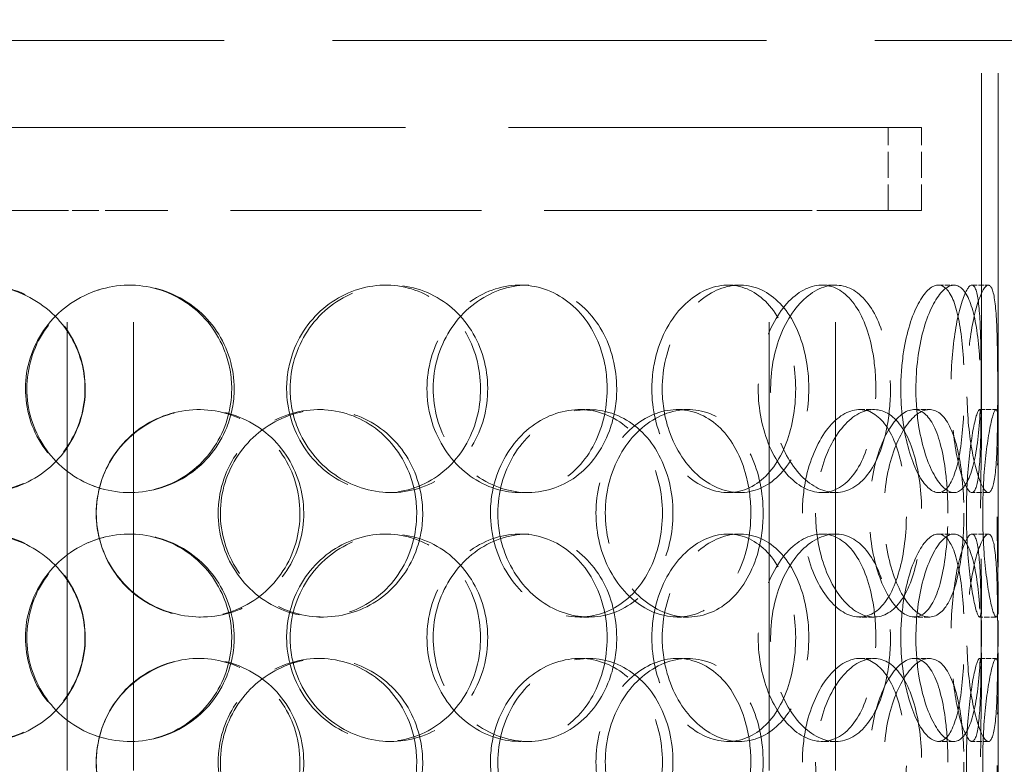
# Model space of a CAD drawing. Units: millimetres. Extents: x 46 to 20951, y 500 to 13923.
# Drawn here: x 11029 to 11266, y 12447 to 12627 of the extents above; entities that cross this region are included whole.
import ezdxf

# ---------------------------------------------------------------- set-up
doc = ezdxf.new("R2010")
doc.units = ezdxf.units.MM
doc.header["$LTSCALE"] = 50
doc.linetypes.add('DASHED', pattern=[0.2068, 0.1655, -0.0413])
doc.layers.add('Hidden (ISO)', color=1, linetype='DASHED', lineweight=18, true_color=0xff0000)

msp = doc.modelspace()

# ---------------------------------------------------------------- linework, layer by layer
at = {"layer": 'Hidden (ISO)', "ltscale": 10.392043}
for p, q in [((11260.72, 12527.98), (11260.72, 12742.88)), ((11264.72, 12527.98), (11264.72, 12742.88))]:
    msp.add_line(p, q, dxfattribs=at)
at = {"layer": 'Hidden (ISO)', "ltscale": 12.65231}
msp.add_line((11339.72, 12621.88), (10756.72, 12621.88), dxfattribs=at)
at = {"layer": 'Hidden (ISO)', "ltscale": 12.282398}
msp.add_line((11264.72, 11986.88), (11264.72, 12621.88), dxfattribs=at)
at = {"layer": 'Hidden (ISO)', "ltscale": 12.031631}
msp.add_line((11246.22, 12600.88), (10850.22, 12600.88), dxfattribs=at)
at = {"layer": 'Hidden (ISO)', "ltscale": 0.76141}
for p, q in [((11238.22, 12580.88), (11238.22, 12600.88)), ((11246.22, 12580.88), (11246.22, 12600.88))]:
    msp.add_line(p, q, dxfattribs=at)
at = {"layer": 'Hidden (ISO)', "ltscale": 7.312236}
for p, q in [((11040.57, 12580.88), (10880.7, 12580.88)), ((11215.74, 12580.88), (11055.86, 12580.88))]:
    msp.add_line(p, q, dxfattribs=at)
at = {"layer": 'Hidden (ISO)', "ltscale": 13.054485}
for p, q in [((11040.22, 11636), (11040.22, 12580.88)), ((11056.22, 11636), (11056.22, 12580.88)), ((11209.53, 11636), (11209.53, 12580.88)), ((11225.53, 11636), (11225.53, 12580.88))]:
    msp.add_line(p, q, dxfattribs=at)
at = {"layer": 'Hidden (ISO)', "ltscale": 0.775045}
msp.add_line((11055.86, 12580.88), (11040.57, 12580.88), dxfattribs=at)
at = {"layer": 'Hidden (ISO)', "ltscale": 0.546966}
msp.add_line((11225.53, 12580.88), (11215.74, 12580.88), dxfattribs=at)
at = {"layer": 'Hidden (ISO)', "ltscale": 3.477263}
msp.add_line((11246.22, 12580.88), (11225.53, 12580.88), dxfattribs=at)
at = {"layer": 'Hidden (ISO)', "ltscale": 0.152202}
for p, q in [((11117.01, 12562.88), (11118.3, 12562.88)), ((11149.41, 12562.88), (11151.31, 12562.88)), ((11199.58, 12562.88), (11202.43, 12562.88)), ((11222.23, 12562.88), (11225.5, 12562.88)), ((11250.27, 12562.88), (11254.07, 12562.88)), ((11258.39, 12562.88), (11262.34, 12562.88)), ((11071.98, 12532.88), (11072.43, 12532.88)), ((11100.95, 12532.88), (11101.94, 12532.88)), ((11163.82, 12532.88), (11165.99, 12532.88)), ((11187.36, 12532.88), (11189.98, 12532.88)), ((11231.3, 12532.88), (11234.74, 12532.88)), ((11244.46, 12532.88), (11248.15, 12532.88)), ((11260.21, 12532.88), (11264.2, 12532.88)), ((11118.3, 12512.88), (11117.01, 12512.88)), ((11151.31, 12512.88), (11149.41, 12512.88)), ((11202.43, 12512.88), (11199.58, 12512.88)), ((11225.5, 12512.88), (11222.23, 12512.88)), ((11254.07, 12512.88), (11250.27, 12512.88)), ((11262.34, 12512.88), (11258.39, 12512.88)), ((11117.01, 12502.88), (11118.3, 12502.88)), ((11149.41, 12502.88), (11151.31, 12502.88)), ((11199.58, 12502.88), (11202.43, 12502.88)), ((11222.23, 12502.88), (11225.5, 12502.88)), ((11250.27, 12502.88), (11254.07, 12502.88)), ((11258.39, 12502.88), (11262.34, 12502.88)), ((11072.43, 12482.88), (11071.98, 12482.88)), ((11101.94, 12482.88), (11100.95, 12482.88)), ((11165.99, 12482.88), (11163.82, 12482.88)), ((11189.98, 12482.88), (11187.36, 12482.88)), ((11234.74, 12482.88), (11231.3, 12482.88)), ((11248.15, 12482.88), (11244.46, 12482.88)), ((11264.2, 12482.88), (11260.21, 12482.88)), ((11071.98, 12472.88), (11072.43, 12472.88)), ((11100.95, 12472.88), (11101.94, 12472.88)), ((11163.82, 12472.88), (11165.99, 12472.88)), ((11187.36, 12472.88), (11189.98, 12472.88)), ((11231.3, 12472.88), (11234.74, 12472.88)), ((11244.46, 12472.88), (11248.15, 12472.88)), ((11260.21, 12472.88), (11264.2, 12472.88)), ((11118.3, 12452.88), (11117.01, 12452.88)), ((11151.31, 12452.88), (11149.41, 12452.88)), ((11202.43, 12452.88), (11199.58, 12452.88)), ((11225.5, 12452.88), (11222.23, 12452.88)), ((11254.07, 12452.88), (11250.27, 12452.88)), ((11262.34, 12452.88), (11258.39, 12452.88))]:
    msp.add_line(p, q, dxfattribs=at)
at = {"layer": 'Hidden (ISO)', "ltscale": 0.754363}
for p, q in [((11260.72, 12467.98), (11260.72, 12487.79)), ((11264.72, 12467.98), (11264.72, 12487.79))]:
    msp.add_line(p, q, dxfattribs=at)
at = {"layer": 'Hidden (ISO)', "ltscale": 6.00773}
for points in [[(10994.65, 12537.88), (10994.65, 12542.81), (10996.11, 12547.72), (10998.81, 12551.81), (11001.51, 12555.9), (11005.43, 12559.15), (11009.97, 12561.02), (11014.43, 12562.86), (11019.46, 12563.35), (11024.23, 12562.41), (11029.12, 12561.46), (11033.73, 12559.01), (11037.25, 12555.48), (11040.75, 12551.98), (11043.17, 12547.43), (11044.1, 12542.59), (11045.04, 12537.77), (11044.49, 12532.68), (11042.56, 12528.15), (11040.62, 12523.6), (11037.29, 12519.64), (11033.12, 12516.94), (11029, 12514.27), (11024.08, 12512.84), (11019.2, 12512.88), (11014.3, 12512.93), (11009.44, 12514.45), (11005.43, 12517.2), (11001.38, 12519.98), (10998.21, 12524), (10996.4, 12528.59), (10995.25, 12531.54), (10994.65, 12534.71), (10994.65, 12537.88)], [(11080.52, 12537.88), (11080.52, 12542.81), (11079.03, 12547.72), (11076.28, 12551.81), (11073.53, 12555.9), (11069.54, 12559.15), (11064.95, 12561.02), (11060.43, 12562.86), (11055.35, 12563.35), (11050.54, 12562.41), (11045.62, 12561.46), (11041.01, 12559.01), (11037.48, 12555.48), (11033.99, 12551.98), (11031.58, 12547.43), (11030.64, 12542.59), (11029.71, 12537.77), (11030.25, 12532.68), (11032.18, 12528.15), (11034.11, 12523.6), (11037.45, 12519.64), (11041.62, 12516.94), (11045.75, 12514.27), (11050.69, 12512.84), (11055.62, 12512.88), (11060.56, 12512.93), (11065.47, 12514.45), (11069.54, 12517.2), (11073.65, 12519.98), (11076.89, 12524), (11078.73, 12528.59), (11079.91, 12531.54), (11080.52, 12534.71), (11080.52, 12537.88)], [(11094.01, 12537.88), (11094.01, 12542.81), (11095.48, 12547.72), (11098.18, 12551.81), (11100.88, 12555.9), (11104.78, 12559.15), (11109.19, 12561.02), (11113.54, 12562.86), (11118.37, 12563.35), (11122.88, 12562.41), (11127.5, 12561.46), (11131.77, 12559.01), (11135, 12555.48), (11138.21, 12551.98), (11140.39, 12547.43), (11141.24, 12542.59), (11142.08, 12537.77), (11141.6, 12532.68), (11139.85, 12528.15), (11138.09, 12523.6), (11135.05, 12519.64), (11131.2, 12516.94), (11127.38, 12514.27), (11122.77, 12512.84), (11118.1, 12512.88), (11113.42, 12512.93), (11108.7, 12514.45), (11104.75, 12517.2), (11100.77, 12519.98), (11097.58, 12524), (11095.77, 12528.59), (11094.61, 12531.54), (11094.01, 12534.71), (11094.01, 12537.88)], [(11172.75, 12537.88), (11172.75, 12542.81), (11171.53, 12547.72), (11169.23, 12551.81), (11166.93, 12555.9), (11163.56, 12559.15), (11159.62, 12561.02), (11155.73, 12562.86), (11151.29, 12563.35), (11147.01, 12562.41), (11142.63, 12561.46), (11138.45, 12559.01), (11135.22, 12555.48), (11132.01, 12551.98), (11129.77, 12547.43), (11128.9, 12542.59), (11128.03, 12537.77), (11128.54, 12532.68), (11130.32, 12528.15), (11132.12, 12523.6), (11135.2, 12519.64), (11138.99, 12516.94), (11142.74, 12514.27), (11147.17, 12512.84), (11151.5, 12512.88), (11155.85, 12512.93), (11160.08, 12514.45), (11163.55, 12517.2), (11167.04, 12519.98), (11169.74, 12524), (11171.27, 12528.59), (11172.25, 12531.54), (11172.75, 12534.71), (11172.75, 12537.88)], [(11183.72, 12537.88), (11183.72, 12542.81), (11184.9, 12547.72), (11187.03, 12551.81), (11189.15, 12555.9), (11192.2, 12559.15), (11195.58, 12561.02), (11198.9, 12562.86), (11202.51, 12563.35), (11205.81, 12562.41), (11209.18, 12561.46), (11212.21, 12559.01), (11214.47, 12555.48), (11216.71, 12551.98), (11218.2, 12547.43), (11218.78, 12542.59), (11219.35, 12537.77), (11219.03, 12532.68), (11217.83, 12528.15), (11216.62, 12523.6), (11214.53, 12519.64), (11211.79, 12516.94), (11209.08, 12514.27), (11205.75, 12512.84), (11202.28, 12512.88), (11198.81, 12512.93), (11195.22, 12514.45), (11192.16, 12517.2), (11189.08, 12519.98), (11186.56, 12524), (11185.12, 12528.59), (11184.2, 12531.54), (11183.72, 12534.71), (11183.72, 12537.88)], [(11238.75, 12537.88), (11238.75, 12542.81), (11238.05, 12547.72), (11236.68, 12551.81), (11235.32, 12555.9), (11233.29, 12559.15), (11230.82, 12561.02), (11228.38, 12562.86), (11225.52, 12563.35), (11222.67, 12562.41), (11219.76, 12561.46), (11216.88, 12559.01), (11214.62, 12555.48), (11212.38, 12551.98), (11210.77, 12547.43), (11210.15, 12542.59), (11209.53, 12537.77), (11209.9, 12532.68), (11211.17, 12528.15), (11212.45, 12523.6), (11214.63, 12519.64), (11217.24, 12516.94), (11219.82, 12514.27), (11222.8, 12512.84), (11225.63, 12512.88), (11228.46, 12512.93), (11231.13, 12514.45), (11233.25, 12517.2), (11235.4, 12519.98), (11236.99, 12524), (11237.89, 12528.59), (11238.46, 12531.54), (11238.75, 12534.71), (11238.75, 12537.88)], [(11244.88, 12537.88), (11244.88, 12542.81), (11245.52, 12547.72), (11246.63, 12551.81), (11247.74, 12555.9), (11249.3, 12559.15), (11250.91, 12561.02), (11252.51, 12562.86), (11254.14, 12563.35), (11255.53, 12562.41), (11256.95, 12561.46), (11258.1, 12559.01), (11258.91, 12555.48), (11259.72, 12551.98), (11260.2, 12547.43), (11260.38, 12542.59), (11260.57, 12537.77), (11260.47, 12532.68), (11260.07, 12528.15), (11259.67, 12523.6), (11258.96, 12519.64), (11257.92, 12516.94), (11256.9, 12514.27), (11255.54, 12512.84), (11254.01, 12512.88), (11252.47, 12512.93), (11250.76, 12514.45), (11249.25, 12517.2), (11247.71, 12519.98), (11246.39, 12524), (11245.63, 12528.59), (11245.14, 12531.54), (11244.88, 12534.71), (11244.88, 12537.88)], [(11264.61, 12537.88), (11264.61, 12542.81), (11264.57, 12547.72), (11264.43, 12551.81), (11264.29, 12555.9), (11264.02, 12559.15), (11263.55, 12561.02), (11263.08, 12562.86), (11262.39, 12563.35), (11261.57, 12562.41), (11260.74, 12561.46), (11259.77, 12559.01), (11258.97, 12555.48), (11258.17, 12551.98), (11257.53, 12547.43), (11257.29, 12542.59), (11257.05, 12537.77), (11257.2, 12532.68), (11257.69, 12528.15), (11258.18, 12523.6), (11259, 12519.64), (11259.88, 12516.94), (11260.74, 12514.27), (11261.65, 12512.84), (11262.38, 12512.88), (11263.1, 12512.93), (11263.64, 12514.45), (11263.98, 12517.2), (11264.32, 12519.98), (11264.47, 12524), (11264.54, 12528.59), (11264.59, 12531.54), (11264.61, 12534.71), (11264.61, 12537.88)], [(11047.25, 12507.88), (11047.25, 12512.81), (11048.76, 12517.72), (11051.53, 12521.81), (11054.3, 12525.9), (11058.32, 12529.15), (11062.91, 12531.02), (11067.44, 12532.86), (11072.49, 12533.35), (11077.26, 12532.41), (11082.13, 12531.46), (11086.68, 12529.01), (11090.14, 12525.48), (11093.58, 12521.98), (11095.93, 12517.43), (11096.85, 12512.59), (11097.76, 12507.77), (11097.23, 12502.68), (11095.35, 12498.15), (11093.45, 12493.6), (11090.19, 12489.64), (11086.07, 12486.94), (11082.01, 12484.27), (11077.12, 12482.84), (11072.22, 12482.88), (11067.31, 12482.93), (11062.4, 12484.45), (11058.31, 12487.2), (11054.18, 12489.98), (11050.91, 12494), (11049.06, 12498.59), (11047.87, 12501.54), (11047.25, 12504.71), (11047.25, 12507.88)], [(11125.97, 12507.88), (11125.97, 12512.81), (11124.56, 12517.72), (11121.96, 12521.81), (11119.35, 12525.9), (11115.55, 12529.15), (11111.15, 12531.02), (11106.81, 12532.86), (11101.9, 12533.35), (11097.22, 12532.41), (11092.43, 12531.46), (11087.89, 12529.01), (11084.41, 12525.48), (11080.96, 12521.98), (11078.57, 12517.43), (11077.64, 12512.59), (11076.71, 12507.77), (11077.25, 12502.68), (11079.16, 12498.15), (11081.08, 12493.6), (11084.38, 12489.64), (11088.49, 12486.94), (11092.55, 12484.27), (11097.37, 12482.84), (11102.15, 12482.88), (11106.94, 12482.93), (11111.66, 12484.45), (11115.55, 12487.2), (11119.47, 12489.98), (11122.54, 12494), (11124.28, 12498.59), (11125.39, 12501.54), (11125.97, 12504.71), (11125.97, 12507.88)], [(11144.07, 12507.88), (11144.07, 12512.81), (11145.43, 12517.72), (11147.89, 12521.81), (11150.35, 12525.9), (11153.89, 12529.15), (11157.86, 12531.02), (11161.77, 12532.86), (11166.07, 12533.35), (11170.04, 12532.41), (11174.11, 12531.46), (11177.82, 12529.01), (11180.62, 12525.48), (11183.38, 12521.98), (11185.25, 12517.43), (11185.97, 12512.59), (11186.69, 12507.77), (11186.28, 12502.68), (11184.78, 12498.15), (11183.28, 12493.6), (11180.67, 12489.64), (11177.32, 12486.94), (11174, 12484.27), (11169.96, 12482.84), (11165.82, 12482.88), (11161.66, 12482.93), (11157.43, 12484.45), (11153.86, 12487.2), (11150.25, 12489.98), (11147.35, 12494), (11145.69, 12498.59), (11144.63, 12501.54), (11144.07, 12504.71), (11144.07, 12507.88)], [(11208.05, 12507.88), (11208.05, 12512.81), (11207.04, 12517.72), (11205.13, 12521.81), (11203.22, 12525.9), (11200.41, 12529.15), (11197.06, 12531.02), (11193.77, 12532.86), (11189.97, 12533.35), (11186.27, 12532.41), (11182.48, 12531.46), (11178.81, 12529.01), (11175.96, 12525.48), (11173.13, 12521.98), (11171.14, 12517.43), (11170.36, 12512.59), (11169.59, 12507.77), (11170.04, 12502.68), (11171.63, 12498.15), (11173.22, 12493.6), (11175.95, 12489.64), (11179.28, 12486.94), (11182.57, 12484.27), (11186.42, 12482.84), (11190.14, 12482.88), (11193.87, 12482.93), (11197.47, 12484.45), (11200.38, 12487.2), (11203.32, 12489.98), (11205.56, 12494), (11206.82, 12498.59), (11207.63, 12501.54), (11208.05, 12504.71), (11208.05, 12507.88)], [(11220.7, 12507.88), (11220.7, 12512.81), (11221.62, 12517.72), (11223.25, 12521.81), (11224.88, 12525.9), (11227.2, 12529.15), (11229.71, 12531.02), (11232.18, 12532.86), (11234.82, 12533.35), (11237.17, 12532.41), (11239.57, 12531.46), (11241.66, 12529.01), (11243.2, 12525.48), (11244.72, 12521.98), (11245.7, 12517.43), (11246.08, 12512.59), (11246.46, 12507.77), (11246.24, 12502.68), (11245.45, 12498.15), (11244.65, 12493.6), (11243.25, 12489.64), (11241.36, 12486.94), (11239.49, 12484.27), (11237.14, 12482.84), (11234.64, 12482.88), (11232.12, 12482.93), (11229.46, 12484.45), (11227.16, 12487.2), (11224.83, 12489.98), (11222.89, 12494), (11221.79, 12498.59), (11221.07, 12501.54), (11220.7, 12504.71), (11220.7, 12507.88)], [(11256.45, 12507.88), (11256.45, 12512.81), (11256.05, 12517.72), (11255.24, 12521.81), (11254.43, 12525.9), (11253.2, 12529.15), (11251.62, 12531.02), (11250.07, 12532.86), (11248.18, 12533.35), (11246.23, 12532.41), (11244.24, 12531.46), (11242.21, 12529.01), (11240.59, 12525.48), (11238.99, 12521.98), (11237.81, 12517.43), (11237.35, 12512.59), (11236.9, 12507.77), (11237.17, 12502.68), (11238.1, 12498.15), (11239.03, 12493.6), (11240.61, 12489.64), (11242.46, 12486.94), (11244.28, 12484.27), (11246.34, 12482.84), (11248.23, 12482.88), (11250.12, 12482.93), (11251.83, 12484.45), (11253.15, 12487.2), (11254.49, 12489.98), (11255.43, 12494), (11255.95, 12498.59), (11256.29, 12501.54), (11256.45, 12504.71), (11256.45, 12507.88)], [(11260.99, 12507.88), (11260.99, 12512.81), (11261.28, 12517.72), (11261.74, 12521.81), (11262.2, 12525.9), (11262.8, 12529.15), (11263.33, 12531.02), (11263.84, 12532.86), (11264.26, 12533.35), (11264.48, 12532.41), (11264.71, 12531.46), (11264.75, 12529.01), (11264.7, 12525.48), (11264.65, 12521.98), (11264.54, 12517.43), (11264.5, 12512.59), (11264.46, 12507.77), (11264.49, 12502.68), (11264.56, 12498.15), (11264.64, 12493.6), (11264.74, 12489.64), (11264.71, 12486.94), (11264.69, 12484.27), (11264.53, 12482.84), (11264.18, 12482.88), (11263.84, 12482.93), (11263.3, 12484.45), (11262.75, 12487.2), (11262.2, 12489.98), (11261.64, 12494), (11261.31, 12498.59), (11261.1, 12501.54), (11260.99, 12504.71), (11260.99, 12507.88)], [(10994.65, 12477.88), (10994.65, 12482.81), (10996.11, 12487.72), (10998.81, 12491.81), (11001.51, 12495.9), (11005.43, 12499.15), (11009.97, 12501.02), (11014.43, 12502.86), (11019.46, 12503.35), (11024.23, 12502.41), (11029.12, 12501.46), (11033.73, 12499.01), (11037.25, 12495.48), (11040.75, 12491.98), (11043.17, 12487.43), (11044.1, 12482.59), (11045.04, 12477.77), (11044.49, 12472.68), (11042.56, 12468.15), (11040.62, 12463.6), (11037.29, 12459.64), (11033.12, 12456.94), (11029, 12454.27), (11024.08, 12452.84), (11019.2, 12452.88), (11014.3, 12452.93), (11009.44, 12454.45), (11005.43, 12457.2), (11001.38, 12459.98), (10998.21, 12464), (10996.4, 12468.59), (10995.25, 12471.54), (10994.65, 12474.71), (10994.65, 12477.88)], [(11080.52, 12477.88), (11080.52, 12482.81), (11079.03, 12487.72), (11076.28, 12491.81), (11073.53, 12495.9), (11069.54, 12499.15), (11064.95, 12501.02), (11060.43, 12502.86), (11055.35, 12503.35), (11050.54, 12502.41), (11045.62, 12501.46), (11041.01, 12499.01), (11037.48, 12495.48), (11033.99, 12491.98), (11031.58, 12487.43), (11030.64, 12482.59), (11029.71, 12477.77), (11030.25, 12472.68), (11032.18, 12468.15), (11034.11, 12463.6), (11037.45, 12459.64), (11041.62, 12456.94), (11045.75, 12454.27), (11050.69, 12452.84), (11055.62, 12452.88), (11060.56, 12452.93), (11065.47, 12454.45), (11069.54, 12457.2), (11073.65, 12459.98), (11076.89, 12464), (11078.73, 12468.59), (11079.91, 12471.54), (11080.52, 12474.71), (11080.52, 12477.88)], [(11094.01, 12477.88), (11094.01, 12482.81), (11095.48, 12487.72), (11098.18, 12491.81), (11100.88, 12495.9), (11104.78, 12499.15), (11109.19, 12501.02), (11113.54, 12502.86), (11118.37, 12503.35), (11122.88, 12502.41), (11127.5, 12501.46), (11131.77, 12499.01), (11135, 12495.48), (11138.21, 12491.98), (11140.39, 12487.43), (11141.24, 12482.59), (11142.08, 12477.77), (11141.6, 12472.68), (11139.85, 12468.15), (11138.09, 12463.6), (11135.05, 12459.64), (11131.2, 12456.94), (11127.38, 12454.27), (11122.77, 12452.84), (11118.1, 12452.88), (11113.42, 12452.93), (11108.7, 12454.45), (11104.75, 12457.2), (11100.77, 12459.98), (11097.58, 12464), (11095.77, 12468.59), (11094.61, 12471.54), (11094.01, 12474.71), (11094.01, 12477.88)], [(11172.75, 12477.88), (11172.75, 12482.81), (11171.53, 12487.72), (11169.23, 12491.81), (11166.93, 12495.9), (11163.56, 12499.15), (11159.62, 12501.02), (11155.73, 12502.86), (11151.29, 12503.35), (11147.01, 12502.41), (11142.63, 12501.46), (11138.45, 12499.01), (11135.22, 12495.48), (11132.01, 12491.98), (11129.77, 12487.43), (11128.9, 12482.59), (11128.03, 12477.77), (11128.54, 12472.68), (11130.32, 12468.15), (11132.12, 12463.6), (11135.2, 12459.64), (11138.99, 12456.94), (11142.74, 12454.27), (11147.17, 12452.84), (11151.5, 12452.88), (11155.85, 12452.93), (11160.08, 12454.45), (11163.55, 12457.2), (11167.04, 12459.98), (11169.74, 12464), (11171.27, 12468.59), (11172.25, 12471.54), (11172.75, 12474.71), (11172.75, 12477.88)], [(11183.72, 12477.88), (11183.72, 12482.81), (11184.9, 12487.72), (11187.03, 12491.81), (11189.15, 12495.9), (11192.2, 12499.15), (11195.58, 12501.02), (11198.9, 12502.86), (11202.51, 12503.35), (11205.81, 12502.41), (11209.18, 12501.46), (11212.21, 12499.01), (11214.47, 12495.48), (11216.71, 12491.98), (11218.2, 12487.43), (11218.78, 12482.59), (11219.35, 12477.77), (11219.03, 12472.68), (11217.83, 12468.15), (11216.62, 12463.6), (11214.53, 12459.64), (11211.79, 12456.94), (11209.08, 12454.27), (11205.75, 12452.84), (11202.28, 12452.88), (11198.81, 12452.93), (11195.22, 12454.45), (11192.16, 12457.2), (11189.08, 12459.98), (11186.56, 12464), (11185.12, 12468.59), (11184.2, 12471.54), (11183.72, 12474.71), (11183.72, 12477.88)], [(11238.75, 12477.88), (11238.75, 12482.81), (11238.05, 12487.72), (11236.68, 12491.81), (11235.32, 12495.9), (11233.29, 12499.15), (11230.82, 12501.02), (11228.38, 12502.86), (11225.52, 12503.35), (11222.67, 12502.41), (11219.76, 12501.46), (11216.88, 12499.01), (11214.62, 12495.48), (11212.38, 12491.98), (11210.77, 12487.43), (11210.15, 12482.59), (11209.53, 12477.77), (11209.9, 12472.68), (11211.17, 12468.15), (11212.45, 12463.6), (11214.63, 12459.64), (11217.24, 12456.94), (11219.82, 12454.27), (11222.8, 12452.84), (11225.63, 12452.88), (11228.46, 12452.93), (11231.13, 12454.45), (11233.25, 12457.2), (11235.4, 12459.98), (11236.99, 12464), (11237.89, 12468.59), (11238.46, 12471.54), (11238.75, 12474.71), (11238.75, 12477.88)], [(11244.88, 12477.88), (11244.88, 12482.81), (11245.52, 12487.72), (11246.63, 12491.81), (11247.74, 12495.9), (11249.3, 12499.15), (11250.91, 12501.02), (11252.51, 12502.86), (11254.14, 12503.35), (11255.53, 12502.41), (11256.95, 12501.46), (11258.1, 12499.01), (11258.91, 12495.48), (11259.72, 12491.98), (11260.2, 12487.43), (11260.38, 12482.59), (11260.57, 12477.77), (11260.47, 12472.68), (11260.07, 12468.15), (11259.67, 12463.6), (11258.96, 12459.64), (11257.92, 12456.94), (11256.9, 12454.27), (11255.54, 12452.84), (11254.01, 12452.88), (11252.47, 12452.93), (11250.76, 12454.45), (11249.25, 12457.2), (11247.71, 12459.98), (11246.39, 12464), (11245.63, 12468.59), (11245.14, 12471.54), (11244.88, 12474.71), (11244.88, 12477.88)], [(11264.61, 12477.88), (11264.61, 12482.81), (11264.57, 12487.72), (11264.43, 12491.81), (11264.29, 12495.9), (11264.02, 12499.15), (11263.55, 12501.02), (11263.08, 12502.86), (11262.39, 12503.35), (11261.57, 12502.41), (11260.74, 12501.46), (11259.77, 12499.01), (11258.97, 12495.48), (11258.17, 12491.98), (11257.53, 12487.43), (11257.29, 12482.59), (11257.05, 12477.77), (11257.2, 12472.68), (11257.69, 12468.15), (11258.18, 12463.6), (11259, 12459.64), (11259.88, 12456.94), (11260.74, 12454.27), (11261.65, 12452.84), (11262.38, 12452.88), (11263.1, 12452.93), (11263.64, 12454.45), (11263.98, 12457.2), (11264.32, 12459.98), (11264.47, 12464), (11264.54, 12468.59), (11264.59, 12471.54), (11264.61, 12474.71), (11264.61, 12477.88)], [(11047.25, 12447.88), (11047.25, 12452.81), (11048.76, 12457.72), (11051.53, 12461.81), (11054.3, 12465.9), (11058.32, 12469.15), (11062.91, 12471.02), (11067.44, 12472.86), (11072.49, 12473.35), (11077.26, 12472.41), (11082.13, 12471.46), (11086.68, 12469.01), (11090.14, 12465.48), (11093.58, 12461.98), (11095.93, 12457.43), (11096.85, 12452.59), (11097.76, 12447.77), (11097.23, 12442.68), (11095.35, 12438.15), (11093.45, 12433.6), (11090.19, 12429.64), (11086.07, 12426.94), (11082.01, 12424.27), (11077.12, 12422.84), (11072.22, 12422.88), (11067.31, 12422.93), (11062.4, 12424.45), (11058.31, 12427.2), (11054.18, 12429.98), (11050.91, 12434), (11049.06, 12438.59), (11047.87, 12441.54), (11047.25, 12444.71), (11047.25, 12447.88)], [(11125.97, 12447.88), (11125.97, 12452.81), (11124.56, 12457.72), (11121.96, 12461.81), (11119.35, 12465.9), (11115.55, 12469.15), (11111.15, 12471.02), (11106.81, 12472.86), (11101.9, 12473.35), (11097.22, 12472.41), (11092.43, 12471.46), (11087.89, 12469.01), (11084.41, 12465.48), (11080.96, 12461.98), (11078.57, 12457.43), (11077.64, 12452.59), (11076.71, 12447.77), (11077.25, 12442.68), (11079.16, 12438.15), (11081.08, 12433.6), (11084.38, 12429.64), (11088.49, 12426.94), (11092.55, 12424.27), (11097.37, 12422.84), (11102.15, 12422.88), (11106.94, 12422.93), (11111.66, 12424.45), (11115.55, 12427.2), (11119.47, 12429.98), (11122.54, 12434), (11124.28, 12438.59), (11125.39, 12441.54), (11125.97, 12444.71), (11125.97, 12447.88)], [(11144.07, 12447.88), (11144.07, 12452.81), (11145.43, 12457.72), (11147.89, 12461.81), (11150.35, 12465.9), (11153.89, 12469.15), (11157.86, 12471.02), (11161.77, 12472.86), (11166.07, 12473.35), (11170.04, 12472.41), (11174.11, 12471.46), (11177.82, 12469.01), (11180.62, 12465.48), (11183.38, 12461.98), (11185.25, 12457.43), (11185.97, 12452.59), (11186.69, 12447.77), (11186.28, 12442.68), (11184.78, 12438.15), (11183.28, 12433.6), (11180.67, 12429.64), (11177.32, 12426.94), (11174, 12424.27), (11169.96, 12422.84), (11165.82, 12422.88), (11161.66, 12422.93), (11157.43, 12424.45), (11153.86, 12427.2), (11150.25, 12429.98), (11147.35, 12434), (11145.69, 12438.59), (11144.63, 12441.54), (11144.07, 12444.71), (11144.07, 12447.88)], [(11208.05, 12447.88), (11208.05, 12452.81), (11207.04, 12457.72), (11205.13, 12461.81), (11203.22, 12465.9), (11200.41, 12469.15), (11197.06, 12471.02), (11193.77, 12472.86), (11189.97, 12473.35), (11186.27, 12472.41), (11182.48, 12471.46), (11178.81, 12469.01), (11175.96, 12465.48), (11173.13, 12461.98), (11171.14, 12457.43), (11170.36, 12452.59), (11169.59, 12447.77), (11170.04, 12442.68), (11171.63, 12438.15), (11173.22, 12433.6), (11175.95, 12429.64), (11179.28, 12426.94), (11182.57, 12424.27), (11186.42, 12422.84), (11190.14, 12422.88), (11193.87, 12422.93), (11197.47, 12424.45), (11200.38, 12427.2), (11203.32, 12429.98), (11205.56, 12434), (11206.82, 12438.59), (11207.63, 12441.54), (11208.05, 12444.71), (11208.05, 12447.88)], [(11220.7, 12447.88), (11220.7, 12452.81), (11221.62, 12457.72), (11223.25, 12461.81), (11224.88, 12465.9), (11227.2, 12469.15), (11229.71, 12471.02), (11232.18, 12472.86), (11234.82, 12473.35), (11237.17, 12472.41), (11239.57, 12471.46), (11241.66, 12469.01), (11243.2, 12465.48), (11244.72, 12461.98), (11245.7, 12457.43), (11246.08, 12452.59), (11246.46, 12447.77), (11246.24, 12442.68), (11245.45, 12438.15), (11244.65, 12433.6), (11243.25, 12429.64), (11241.36, 12426.94), (11239.49, 12424.27), (11237.14, 12422.84), (11234.64, 12422.88), (11232.12, 12422.93), (11229.46, 12424.45), (11227.16, 12427.2), (11224.83, 12429.98), (11222.89, 12434), (11221.79, 12438.59), (11221.07, 12441.54), (11220.7, 12444.71), (11220.7, 12447.88)], [(11256.45, 12447.88), (11256.45, 12452.81), (11256.05, 12457.72), (11255.24, 12461.81), (11254.43, 12465.9), (11253.2, 12469.15), (11251.62, 12471.02), (11250.07, 12472.86), (11248.18, 12473.35), (11246.23, 12472.41), (11244.24, 12471.46), (11242.21, 12469.01), (11240.59, 12465.48), (11238.99, 12461.98), (11237.81, 12457.43), (11237.35, 12452.59), (11236.9, 12447.77), (11237.17, 12442.68), (11238.1, 12438.15), (11239.03, 12433.6), (11240.61, 12429.64), (11242.46, 12426.94), (11244.28, 12424.27), (11246.34, 12422.84), (11248.23, 12422.88), (11250.12, 12422.93), (11251.83, 12424.45), (11253.15, 12427.2), (11254.49, 12429.98), (11255.43, 12434), (11255.95, 12438.59), (11256.29, 12441.54), (11256.45, 12444.71), (11256.45, 12447.88)], [(11260.99, 12447.88), (11260.99, 12452.81), (11261.28, 12457.72), (11261.74, 12461.81), (11262.2, 12465.9), (11262.8, 12469.15), (11263.33, 12471.02), (11263.84, 12472.86), (11264.26, 12473.35), (11264.48, 12472.41), (11264.71, 12471.46), (11264.75, 12469.01), (11264.7, 12465.48), (11264.65, 12461.98), (11264.54, 12457.43), (11264.5, 12452.59), (11264.46, 12447.77), (11264.49, 12442.68), (11264.56, 12438.15), (11264.64, 12433.6), (11264.74, 12429.64), (11264.71, 12426.94), (11264.69, 12424.27), (11264.53, 12422.84), (11264.18, 12422.88), (11263.84, 12422.93), (11263.3, 12424.45), (11262.75, 12427.2), (11262.2, 12429.98), (11261.64, 12434), (11261.31, 12438.59), (11261.1, 12441.54), (11260.99, 12444.71), (11260.99, 12447.88)]]:
    msp.add_open_spline(points, degree=3, knots=[-3.141593, -3.141593, -3.141593, -3.141593, -2.550603, -2.550603, -2.550603, -1.959274, -1.959274, -1.959274, -1.376869, -1.376869, -1.376869, -0.780694, -0.780694, -0.780694, -0.18948, -0.18948, -0.18948, 0.399827, 0.399827, 0.399827, 0.99278, 0.99278, 0.99278, 1.579234, 1.579234, 1.579234, 2.167086, 2.167086, 2.167086, 2.760674, 2.760674, 2.760674, 3.141593, 3.141593, 3.141593, 3.141593], dxfattribs=at)
at = {"layer": 'Hidden (ISO)', "ltscale": 5.951962}
for points in [[(10995.64, 12537.88), (10995.64, 12532.94), (10997.09, 12528), (10999.75, 12523.9), (11002.41, 12519.81), (11006.29, 12516.57), (11010.75, 12514.71), (11015.14, 12512.89), (11020.08, 12512.42), (11024.77, 12513.37), (11029.58, 12514.35), (11034.1, 12516.83), (11037.55, 12520.38), (11040.97, 12523.92), (11043.33, 12528.5), (11044.21, 12533.36), (11045.1, 12538.22), (11044.52, 12543.33), (11042.57, 12547.85), (11040.61, 12552.4), (11037.28, 12556.33), (11033.15, 12558.98), (11029.07, 12561.61), (11024.23, 12562.98), (11019.43, 12562.88), (11014.62, 12562.78), (11009.87, 12561.19), (11005.96, 12558.38), (11002.01, 12555.54), (10998.94, 12551.46), (10997.23, 12546.83), (10996.18, 12543.98), (10995.64, 12540.93), (10995.64, 12537.88)], [(11079.92, 12537.88), (11079.92, 12532.94), (11078.45, 12528), (11075.73, 12523.9), (11073.02, 12519.81), (11069.08, 12516.57), (11064.56, 12514.71), (11060.11, 12512.89), (11055.12, 12512.42), (11050.41, 12513.37), (11045.57, 12514.35), (11041.04, 12516.83), (11037.59, 12520.38), (11034.16, 12523.92), (11031.82, 12528.5), (11030.93, 12533.36), (11030.05, 12538.22), (11030.63, 12543.33), (11032.58, 12547.85), (11034.53, 12552.4), (11037.85, 12556.33), (11041.99, 12558.98), (11046.08, 12561.61), (11050.94, 12562.98), (11055.78, 12562.88), (11060.64, 12562.78), (11065.45, 12561.19), (11069.41, 12558.38), (11073.42, 12555.54), (11076.56, 12551.46), (11078.3, 12546.83), (11079.37, 12543.98), (11079.92, 12540.93), (11079.92, 12537.88)], [(11093.16, 12537.88), (11093.16, 12532.94), (11094.62, 12528), (11097.29, 12523.9), (11099.95, 12519.81), (11103.79, 12516.57), (11108.14, 12514.71), (11112.42, 12512.89), (11117.17, 12512.42), (11121.59, 12513.37), (11126.13, 12514.35), (11130.32, 12516.83), (11133.48, 12520.38), (11136.63, 12523.92), (11138.75, 12528.5), (11139.55, 12533.36), (11140.35, 12538.22), (11139.83, 12543.33), (11138.06, 12547.85), (11136.29, 12552.4), (11133.26, 12556.33), (11129.43, 12558.98), (11125.66, 12561.61), (11121.11, 12562.98), (11116.52, 12562.88), (11111.92, 12562.78), (11107.3, 12561.19), (11103.45, 12558.38), (11099.56, 12555.54), (11096.48, 12551.46), (11094.76, 12546.83), (11093.71, 12543.98), (11093.16, 12540.93), (11093.16, 12537.88)], [(11170.45, 12537.88), (11170.45, 12532.94), (11169.24, 12528), (11166.97, 12523.9), (11164.7, 12519.81), (11161.38, 12516.57), (11157.49, 12514.71), (11153.67, 12512.89), (11149.3, 12512.42), (11145.1, 12513.37), (11140.8, 12514.35), (11136.69, 12516.83), (11133.53, 12520.38), (11130.38, 12523.92), (11128.2, 12528.5), (11127.37, 12533.36), (11126.55, 12538.22), (11127.1, 12543.33), (11128.9, 12547.85), (11130.71, 12552.4), (11133.78, 12556.33), (11137.54, 12558.98), (11141.25, 12561.61), (11145.61, 12562.98), (11149.86, 12562.88), (11154.13, 12562.78), (11158.27, 12561.19), (11161.64, 12558.38), (11165.05, 12555.54), (11167.66, 12551.46), (11169.11, 12546.83), (11170, 12543.98), (11170.45, 12540.93), (11170.45, 12537.88)], [(11181.21, 12537.88), (11181.21, 12532.94), (11182.39, 12528), (11184.49, 12523.9), (11186.59, 12519.81), (11189.59, 12516.57), (11192.91, 12514.71), (11196.18, 12512.89), (11199.72, 12512.42), (11202.96, 12513.37), (11206.27, 12514.35), (11209.25, 12516.83), (11211.46, 12520.38), (11213.65, 12523.92), (11215.1, 12528.5), (11215.65, 12533.36), (11216.19, 12538.22), (11215.84, 12543.33), (11214.63, 12547.85), (11213.41, 12552.4), (11211.32, 12556.33), (11208.6, 12558.98), (11205.92, 12561.61), (11202.63, 12562.98), (11199.22, 12562.88), (11195.8, 12562.78), (11192.28, 12561.19), (11189.3, 12558.38), (11186.29, 12555.54), (11183.85, 12551.46), (11182.49, 12546.83), (11181.65, 12543.98), (11181.21, 12540.93), (11181.21, 12537.88)], [(11235.23, 12537.88), (11235.23, 12532.94), (11234.53, 12528), (11233.18, 12523.9), (11231.84, 12519.81), (11229.84, 12516.57), (11227.4, 12514.71), (11225, 12512.89), (11222.19, 12512.42), (11219.39, 12513.37), (11216.52, 12514.35), (11213.7, 12516.83), (11211.49, 12520.38), (11209.29, 12523.92), (11207.72, 12528.5), (11207.14, 12533.36), (11206.55, 12538.22), (11206.94, 12543.33), (11208.23, 12547.85), (11209.51, 12552.4), (11211.69, 12556.33), (11214.27, 12558.98), (11216.82, 12561.61), (11219.75, 12562.98), (11222.52, 12562.88), (11225.3, 12562.78), (11227.91, 12561.19), (11229.97, 12558.38), (11232.06, 12555.54), (11233.6, 12551.46), (11234.45, 12546.83), (11234.97, 12543.98), (11235.23, 12540.93), (11235.23, 12537.88)], [(11241.24, 12537.88), (11241.24, 12532.94), (11241.88, 12528), (11242.98, 12523.9), (11244.07, 12519.81), (11245.6, 12516.57), (11247.2, 12514.71), (11248.76, 12512.89), (11250.37, 12512.42), (11251.72, 12513.37), (11253.12, 12514.35), (11254.25, 12516.83), (11255.04, 12520.38), (11255.83, 12523.92), (11256.29, 12528.5), (11256.47, 12533.36), (11256.65, 12538.22), (11256.54, 12543.33), (11256.14, 12547.85), (11255.73, 12552.4), (11255.02, 12556.33), (11253.99, 12558.98), (11252.97, 12561.61), (11251.62, 12562.98), (11250.11, 12562.88), (11248.59, 12562.78), (11246.92, 12561.19), (11245.43, 12558.38), (11243.93, 12555.54), (11242.65, 12551.46), (11241.92, 12546.83), (11241.48, 12543.98), (11241.24, 12540.93), (11241.24, 12537.88)], [(11260.61, 12537.88), (11260.61, 12532.94), (11260.58, 12528), (11260.44, 12523.9), (11260.29, 12519.81), (11260.03, 12516.57), (11259.56, 12514.71), (11259.1, 12512.89), (11258.42, 12512.42), (11257.61, 12513.37), (11256.79, 12514.35), (11255.84, 12516.83), (11255.05, 12520.38), (11254.26, 12523.92), (11253.65, 12528.5), (11253.42, 12533.36), (11253.19, 12538.22), (11253.35, 12543.33), (11253.84, 12547.85), (11254.34, 12552.4), (11255.15, 12556.33), (11256.02, 12558.98), (11256.87, 12561.61), (11257.76, 12562.98), (11258.46, 12562.88), (11259.17, 12562.78), (11259.69, 12561.19), (11260.01, 12558.38), (11260.34, 12555.54), (11260.48, 12551.46), (11260.55, 12546.83), (11260.6, 12543.98), (11260.61, 12540.93), (11260.61, 12537.88)], [(11047.27, 12507.88), (11047.27, 12502.94), (11048.76, 12498), (11051.5, 12493.9), (11054.23, 12489.81), (11058.2, 12486.57), (11062.72, 12484.71), (11067.17, 12482.89), (11072.14, 12482.42), (11076.81, 12483.37), (11081.61, 12484.35), (11086.07, 12486.83), (11089.46, 12490.38), (11092.82, 12493.92), (11095.12, 12498.5), (11095.98, 12503.36), (11096.84, 12508.22), (11096.28, 12513.33), (11094.38, 12517.85), (11092.46, 12522.4), (11089.21, 12526.33), (11085.13, 12528.98), (11081.1, 12531.61), (11076.29, 12532.98), (11071.48, 12532.88), (11066.65, 12532.78), (11061.84, 12531.19), (11057.86, 12528.38), (11053.83, 12525.54), (11050.67, 12521.46), (11048.91, 12516.83), (11047.83, 12513.98), (11047.27, 12510.93), (11047.27, 12507.88)], [(11124.53, 12507.88), (11124.53, 12502.94), (11123.14, 12498), (11120.57, 12493.9), (11117.99, 12489.81), (11114.25, 12486.57), (11109.91, 12484.71), (11105.64, 12482.89), (11100.82, 12482.42), (11096.22, 12483.37), (11091.51, 12484.35), (11087.06, 12486.83), (11083.66, 12490.38), (11080.27, 12493.92), (11077.94, 12498.5), (11077.06, 12503.36), (11076.18, 12508.22), (11076.76, 12513.33), (11078.69, 12517.85), (11080.63, 12522.4), (11083.92, 12526.33), (11087.99, 12528.98), (11092, 12531.61), (11096.76, 12532.98), (11101.45, 12532.88), (11106.15, 12532.78), (11110.77, 12531.19), (11114.56, 12528.38), (11118.39, 12525.54), (11121.35, 12521.46), (11123, 12516.83), (11124.01, 12513.98), (11124.53, 12510.93), (11124.53, 12507.88)], [(11142.3, 12507.88), (11142.3, 12502.94), (11143.65, 12498), (11146.08, 12493.9), (11148.5, 12489.81), (11152, 12486.57), (11155.9, 12484.71), (11159.75, 12482.89), (11163.97, 12482.42), (11167.87, 12483.37), (11171.87, 12484.35), (11175.51, 12486.83), (11178.24, 12490.38), (11180.96, 12493.92), (11182.77, 12498.5), (11183.45, 12503.36), (11184.14, 12508.22), (11183.69, 12513.33), (11182.18, 12517.85), (11180.66, 12522.4), (11178.06, 12526.33), (11174.73, 12528.98), (11171.45, 12531.61), (11167.46, 12532.98), (11163.39, 12532.88), (11159.31, 12532.78), (11155.16, 12531.19), (11151.68, 12528.38), (11148.15, 12525.54), (11145.34, 12521.46), (11143.77, 12516.83), (11142.8, 12513.98), (11142.3, 12510.93), (11142.3, 12507.88)], [(11205.09, 12507.88), (11205.09, 12502.94), (11204.09, 12498), (11202.21, 12493.9), (11200.32, 12489.81), (11197.55, 12486.57), (11194.26, 12484.71), (11191.02, 12482.89), (11187.28, 12482.42), (11183.65, 12483.37), (11179.92, 12484.35), (11176.32, 12486.83), (11173.53, 12490.38), (11170.76, 12493.92), (11168.81, 12498.5), (11168.08, 12503.36), (11167.35, 12508.22), (11167.83, 12513.33), (11169.43, 12517.85), (11171.04, 12522.4), (11173.76, 12526.33), (11177.05, 12528.98), (11180.31, 12531.61), (11184.09, 12532.98), (11187.75, 12532.88), (11191.41, 12532.78), (11194.92, 12531.19), (11197.76, 12528.38), (11200.62, 12525.54), (11202.79, 12521.46), (11203.98, 12516.83), (11204.72, 12513.98), (11205.09, 12510.93), (11205.09, 12507.88)], [(11217.51, 12507.88), (11217.51, 12502.94), (11218.42, 12498), (11220.04, 12493.9), (11221.65, 12489.81), (11223.93, 12486.57), (11226.4, 12484.71), (11228.83, 12482.89), (11231.42, 12482.42), (11233.72, 12483.37), (11236.08, 12484.35), (11238.13, 12486.83), (11239.63, 12490.38), (11241.12, 12493.92), (11242.08, 12498.5), (11242.44, 12503.36), (11242.79, 12508.22), (11242.57, 12513.33), (11241.76, 12517.85), (11240.95, 12522.4), (11239.56, 12526.33), (11237.68, 12528.98), (11235.83, 12531.61), (11233.51, 12532.98), (11231.04, 12532.88), (11228.56, 12532.78), (11225.95, 12531.19), (11223.7, 12528.38), (11221.43, 12525.54), (11219.55, 12521.46), (11218.5, 12516.83), (11217.85, 12513.98), (11217.51, 12510.93), (11217.51, 12507.88)], [(11252.6, 12507.88), (11252.6, 12502.94), (11252.21, 12498), (11251.41, 12493.9), (11250.61, 12489.81), (11249.39, 12486.57), (11247.84, 12484.71), (11246.31, 12482.89), (11244.45, 12482.42), (11242.54, 12483.37), (11240.58, 12484.35), (11238.58, 12486.83), (11237, 12490.38), (11235.42, 12493.92), (11234.27, 12498.5), (11233.84, 12503.36), (11233.41, 12508.22), (11233.7, 12513.33), (11234.64, 12517.85), (11235.58, 12522.4), (11237.15, 12526.33), (11238.98, 12528.98), (11240.78, 12531.61), (11242.8, 12532.98), (11244.65, 12532.88), (11246.5, 12532.78), (11248.17, 12531.19), (11249.45, 12528.38), (11250.75, 12525.54), (11251.66, 12521.46), (11252.15, 12516.83), (11252.45, 12513.98), (11252.6, 12510.93), (11252.6, 12507.88)], [(11257.06, 12507.88), (11257.06, 12502.94), (11257.35, 12498), (11257.8, 12493.9), (11258.25, 12489.81), (11258.85, 12486.57), (11259.36, 12484.71), (11259.86, 12482.89), (11260.27, 12482.42), (11260.49, 12483.37), (11260.71, 12484.35), (11260.75, 12486.83), (11260.7, 12490.38), (11260.65, 12493.92), (11260.54, 12498.5), (11260.5, 12503.36), (11260.46, 12508.22), (11260.5, 12513.33), (11260.57, 12517.85), (11260.64, 12522.4), (11260.74, 12526.33), (11260.71, 12528.98), (11260.69, 12531.61), (11260.52, 12532.98), (11260.17, 12532.88), (11259.82, 12532.78), (11259.3, 12531.19), (11258.75, 12528.38), (11258.21, 12525.54), (11257.67, 12521.46), (11257.35, 12516.83), (11257.16, 12513.98), (11257.06, 12510.93), (11257.06, 12507.88)], [(10995.64, 12477.88), (10995.64, 12472.94), (10997.09, 12468), (10999.75, 12463.9), (11002.41, 12459.81), (11006.29, 12456.57), (11010.75, 12454.71), (11015.14, 12452.89), (11020.08, 12452.42), (11024.77, 12453.37), (11029.58, 12454.35), (11034.1, 12456.83), (11037.55, 12460.38), (11040.97, 12463.92), (11043.33, 12468.5), (11044.21, 12473.36), (11045.1, 12478.22), (11044.52, 12483.33), (11042.57, 12487.85), (11040.61, 12492.4), (11037.28, 12496.33), (11033.15, 12498.98), (11029.07, 12501.61), (11024.23, 12502.98), (11019.43, 12502.88), (11014.62, 12502.78), (11009.87, 12501.19), (11005.96, 12498.38), (11002.01, 12495.54), (10998.94, 12491.46), (10997.23, 12486.83), (10996.18, 12483.98), (10995.64, 12480.93), (10995.64, 12477.88)], [(11079.92, 12477.88), (11079.92, 12472.94), (11078.45, 12468), (11075.73, 12463.9), (11073.02, 12459.81), (11069.08, 12456.57), (11064.56, 12454.71), (11060.11, 12452.89), (11055.12, 12452.42), (11050.41, 12453.37), (11045.57, 12454.35), (11041.04, 12456.83), (11037.59, 12460.38), (11034.16, 12463.92), (11031.82, 12468.5), (11030.93, 12473.36), (11030.05, 12478.22), (11030.63, 12483.33), (11032.58, 12487.85), (11034.53, 12492.4), (11037.85, 12496.33), (11041.99, 12498.98), (11046.08, 12501.61), (11050.94, 12502.98), (11055.78, 12502.88), (11060.64, 12502.78), (11065.45, 12501.19), (11069.41, 12498.38), (11073.42, 12495.54), (11076.56, 12491.46), (11078.3, 12486.83), (11079.37, 12483.98), (11079.92, 12480.93), (11079.92, 12477.88)], [(11093.16, 12477.88), (11093.16, 12472.94), (11094.62, 12468), (11097.29, 12463.9), (11099.95, 12459.81), (11103.79, 12456.57), (11108.14, 12454.71), (11112.42, 12452.89), (11117.17, 12452.42), (11121.59, 12453.37), (11126.13, 12454.35), (11130.32, 12456.83), (11133.48, 12460.38), (11136.63, 12463.92), (11138.75, 12468.5), (11139.55, 12473.36), (11140.35, 12478.22), (11139.83, 12483.33), (11138.06, 12487.85), (11136.29, 12492.4), (11133.26, 12496.33), (11129.43, 12498.98), (11125.66, 12501.61), (11121.11, 12502.98), (11116.52, 12502.88), (11111.92, 12502.78), (11107.3, 12501.19), (11103.45, 12498.38), (11099.56, 12495.54), (11096.48, 12491.46), (11094.76, 12486.83), (11093.71, 12483.98), (11093.16, 12480.93), (11093.16, 12477.88)], [(11170.45, 12477.88), (11170.45, 12472.94), (11169.24, 12468), (11166.97, 12463.9), (11164.7, 12459.81), (11161.38, 12456.57), (11157.49, 12454.71), (11153.67, 12452.89), (11149.3, 12452.42), (11145.1, 12453.37), (11140.8, 12454.35), (11136.69, 12456.83), (11133.53, 12460.38), (11130.38, 12463.92), (11128.2, 12468.5), (11127.37, 12473.36), (11126.55, 12478.22), (11127.1, 12483.33), (11128.9, 12487.85), (11130.71, 12492.4), (11133.78, 12496.33), (11137.54, 12498.98), (11141.25, 12501.61), (11145.61, 12502.98), (11149.86, 12502.88), (11154.13, 12502.78), (11158.27, 12501.19), (11161.64, 12498.38), (11165.05, 12495.54), (11167.66, 12491.46), (11169.11, 12486.83), (11170, 12483.98), (11170.45, 12480.93), (11170.45, 12477.88)], [(11181.21, 12477.88), (11181.21, 12472.94), (11182.39, 12468), (11184.49, 12463.9), (11186.59, 12459.81), (11189.59, 12456.57), (11192.91, 12454.71), (11196.18, 12452.89), (11199.72, 12452.42), (11202.96, 12453.37), (11206.27, 12454.35), (11209.25, 12456.83), (11211.46, 12460.38), (11213.65, 12463.92), (11215.1, 12468.5), (11215.65, 12473.36), (11216.19, 12478.22), (11215.84, 12483.33), (11214.63, 12487.85), (11213.41, 12492.4), (11211.32, 12496.33), (11208.6, 12498.98), (11205.92, 12501.61), (11202.63, 12502.98), (11199.22, 12502.88), (11195.8, 12502.78), (11192.28, 12501.19), (11189.3, 12498.38), (11186.29, 12495.54), (11183.85, 12491.46), (11182.49, 12486.83), (11181.65, 12483.98), (11181.21, 12480.93), (11181.21, 12477.88)], [(11235.23, 12477.88), (11235.23, 12472.94), (11234.53, 12468), (11233.18, 12463.9), (11231.84, 12459.81), (11229.84, 12456.57), (11227.4, 12454.71), (11225, 12452.89), (11222.19, 12452.42), (11219.39, 12453.37), (11216.52, 12454.35), (11213.7, 12456.83), (11211.49, 12460.38), (11209.29, 12463.92), (11207.72, 12468.5), (11207.14, 12473.36), (11206.55, 12478.22), (11206.94, 12483.33), (11208.23, 12487.85), (11209.51, 12492.4), (11211.69, 12496.33), (11214.27, 12498.98), (11216.82, 12501.61), (11219.75, 12502.98), (11222.52, 12502.88), (11225.3, 12502.78), (11227.91, 12501.19), (11229.97, 12498.38), (11232.06, 12495.54), (11233.6, 12491.46), (11234.45, 12486.83), (11234.97, 12483.98), (11235.23, 12480.93), (11235.23, 12477.88)], [(11241.24, 12477.88), (11241.24, 12472.94), (11241.88, 12468), (11242.98, 12463.9), (11244.07, 12459.81), (11245.6, 12456.57), (11247.2, 12454.71), (11248.76, 12452.89), (11250.37, 12452.42), (11251.72, 12453.37), (11253.12, 12454.35), (11254.25, 12456.83), (11255.04, 12460.38), (11255.83, 12463.92), (11256.29, 12468.5), (11256.47, 12473.36), (11256.65, 12478.22), (11256.54, 12483.33), (11256.14, 12487.85), (11255.73, 12492.4), (11255.02, 12496.33), (11253.99, 12498.98), (11252.97, 12501.61), (11251.62, 12502.98), (11250.11, 12502.88), (11248.59, 12502.78), (11246.92, 12501.19), (11245.43, 12498.38), (11243.93, 12495.54), (11242.65, 12491.46), (11241.92, 12486.83), (11241.48, 12483.98), (11241.24, 12480.93), (11241.24, 12477.88)], [(11260.61, 12477.88), (11260.61, 12472.94), (11260.58, 12468), (11260.44, 12463.9), (11260.29, 12459.81), (11260.03, 12456.57), (11259.56, 12454.71), (11259.1, 12452.89), (11258.42, 12452.42), (11257.61, 12453.37), (11256.79, 12454.35), (11255.84, 12456.83), (11255.05, 12460.38), (11254.26, 12463.92), (11253.65, 12468.5), (11253.42, 12473.36), (11253.19, 12478.22), (11253.35, 12483.33), (11253.84, 12487.85), (11254.34, 12492.4), (11255.15, 12496.33), (11256.02, 12498.98), (11256.87, 12501.61), (11257.76, 12502.98), (11258.46, 12502.88), (11259.17, 12502.78), (11259.69, 12501.19), (11260.01, 12498.38), (11260.34, 12495.54), (11260.48, 12491.46), (11260.55, 12486.83), (11260.6, 12483.98), (11260.61, 12480.93), (11260.61, 12477.88)], [(11047.27, 12447.88), (11047.27, 12442.94), (11048.76, 12438), (11051.5, 12433.9), (11054.23, 12429.81), (11058.2, 12426.57), (11062.72, 12424.71), (11067.17, 12422.89), (11072.14, 12422.42), (11076.81, 12423.37), (11081.61, 12424.35), (11086.07, 12426.83), (11089.46, 12430.38), (11092.82, 12433.92), (11095.12, 12438.5), (11095.98, 12443.36), (11096.84, 12448.22), (11096.28, 12453.33), (11094.38, 12457.85), (11092.46, 12462.4), (11089.21, 12466.33), (11085.13, 12468.98), (11081.1, 12471.61), (11076.29, 12472.98), (11071.48, 12472.88), (11066.65, 12472.78), (11061.84, 12471.19), (11057.86, 12468.38), (11053.83, 12465.54), (11050.67, 12461.46), (11048.91, 12456.83), (11047.83, 12453.98), (11047.27, 12450.93), (11047.27, 12447.88)], [(11124.53, 12447.88), (11124.53, 12442.94), (11123.14, 12438), (11120.57, 12433.9), (11117.99, 12429.81), (11114.25, 12426.57), (11109.91, 12424.71), (11105.64, 12422.89), (11100.82, 12422.42), (11096.22, 12423.37), (11091.51, 12424.35), (11087.06, 12426.83), (11083.66, 12430.38), (11080.27, 12433.92), (11077.94, 12438.5), (11077.06, 12443.36), (11076.18, 12448.22), (11076.76, 12453.33), (11078.69, 12457.85), (11080.63, 12462.4), (11083.92, 12466.33), (11087.99, 12468.98), (11092, 12471.61), (11096.76, 12472.98), (11101.45, 12472.88), (11106.15, 12472.78), (11110.77, 12471.19), (11114.56, 12468.38), (11118.39, 12465.54), (11121.35, 12461.46), (11123, 12456.83), (11124.01, 12453.98), (11124.53, 12450.93), (11124.53, 12447.88)], [(11142.3, 12447.88), (11142.3, 12442.94), (11143.65, 12438), (11146.08, 12433.9), (11148.5, 12429.81), (11152, 12426.57), (11155.9, 12424.71), (11159.75, 12422.89), (11163.97, 12422.42), (11167.87, 12423.37), (11171.87, 12424.35), (11175.51, 12426.83), (11178.24, 12430.38), (11180.96, 12433.92), (11182.77, 12438.5), (11183.45, 12443.36), (11184.14, 12448.22), (11183.69, 12453.33), (11182.18, 12457.85), (11180.66, 12462.4), (11178.06, 12466.33), (11174.73, 12468.98), (11171.45, 12471.61), (11167.46, 12472.98), (11163.39, 12472.88), (11159.31, 12472.78), (11155.16, 12471.19), (11151.68, 12468.38), (11148.15, 12465.54), (11145.34, 12461.46), (11143.77, 12456.83), (11142.8, 12453.98), (11142.3, 12450.93), (11142.3, 12447.88)], [(11205.09, 12447.88), (11205.09, 12442.94), (11204.09, 12438), (11202.21, 12433.9), (11200.32, 12429.81), (11197.55, 12426.57), (11194.26, 12424.71), (11191.02, 12422.89), (11187.28, 12422.42), (11183.65, 12423.37), (11179.92, 12424.35), (11176.32, 12426.83), (11173.53, 12430.38), (11170.76, 12433.92), (11168.81, 12438.5), (11168.08, 12443.36), (11167.35, 12448.22), (11167.83, 12453.33), (11169.43, 12457.85), (11171.04, 12462.4), (11173.76, 12466.33), (11177.05, 12468.98), (11180.31, 12471.61), (11184.09, 12472.98), (11187.75, 12472.88), (11191.41, 12472.78), (11194.92, 12471.19), (11197.76, 12468.38), (11200.62, 12465.54), (11202.79, 12461.46), (11203.98, 12456.83), (11204.72, 12453.98), (11205.09, 12450.93), (11205.09, 12447.88)], [(11217.51, 12447.88), (11217.51, 12442.94), (11218.42, 12438), (11220.04, 12433.9), (11221.65, 12429.81), (11223.93, 12426.57), (11226.4, 12424.71), (11228.83, 12422.89), (11231.42, 12422.42), (11233.72, 12423.37), (11236.08, 12424.35), (11238.13, 12426.83), (11239.63, 12430.38), (11241.12, 12433.92), (11242.08, 12438.5), (11242.44, 12443.36), (11242.79, 12448.22), (11242.57, 12453.33), (11241.76, 12457.85), (11240.95, 12462.4), (11239.56, 12466.33), (11237.68, 12468.98), (11235.83, 12471.61), (11233.51, 12472.98), (11231.04, 12472.88), (11228.56, 12472.78), (11225.95, 12471.19), (11223.7, 12468.38), (11221.43, 12465.54), (11219.55, 12461.46), (11218.5, 12456.83), (11217.85, 12453.98), (11217.51, 12450.93), (11217.51, 12447.88)], [(11252.6, 12447.88), (11252.6, 12442.94), (11252.21, 12438), (11251.41, 12433.9), (11250.61, 12429.81), (11249.39, 12426.57), (11247.84, 12424.71), (11246.31, 12422.89), (11244.45, 12422.42), (11242.54, 12423.37), (11240.58, 12424.35), (11238.58, 12426.83), (11237, 12430.38), (11235.42, 12433.92), (11234.27, 12438.5), (11233.84, 12443.36), (11233.41, 12448.22), (11233.7, 12453.33), (11234.64, 12457.85), (11235.58, 12462.4), (11237.15, 12466.33), (11238.98, 12468.98), (11240.78, 12471.61), (11242.8, 12472.98), (11244.65, 12472.88), (11246.5, 12472.78), (11248.17, 12471.19), (11249.45, 12468.38), (11250.75, 12465.54), (11251.66, 12461.46), (11252.15, 12456.83), (11252.45, 12453.98), (11252.6, 12450.93), (11252.6, 12447.88)], [(11257.06, 12447.88), (11257.06, 12442.94), (11257.35, 12438), (11257.8, 12433.9), (11258.25, 12429.81), (11258.85, 12426.57), (11259.36, 12424.71), (11259.86, 12422.89), (11260.27, 12422.42), (11260.49, 12423.37), (11260.71, 12424.35), (11260.75, 12426.83), (11260.7, 12430.38), (11260.65, 12433.92), (11260.54, 12438.5), (11260.5, 12443.36), (11260.46, 12448.22), (11260.5, 12453.33), (11260.57, 12457.85), (11260.64, 12462.4), (11260.74, 12466.33), (11260.71, 12468.98), (11260.69, 12471.61), (11260.52, 12472.98), (11260.17, 12472.88), (11259.82, 12472.78), (11259.3, 12471.19), (11258.75, 12468.38), (11258.21, 12465.54), (11257.67, 12461.46), (11257.35, 12456.83), (11257.16, 12453.98), (11257.06, 12450.93), (11257.06, 12447.88)]]:
    msp.add_open_spline(points, degree=3, knots=[-3.141593, -3.141593, -3.141593, -3.141593, -2.548221, -2.548221, -2.548221, -1.955877, -1.955877, -1.955877, -1.37302, -1.37302, -1.37302, -0.775459, -0.775459, -0.775459, -0.181751, -0.181751, -0.181751, 0.410231, 0.410231, 0.410231, 1.004672, 1.004672, 1.004672, 1.59146, 1.59146, 1.59146, 2.180121, 2.180121, 2.180121, 2.775735, 2.775735, 2.775735, 3.141593, 3.141593, 3.141593, 3.141593], dxfattribs=at)

doc.saveas('drawing.dxf')
